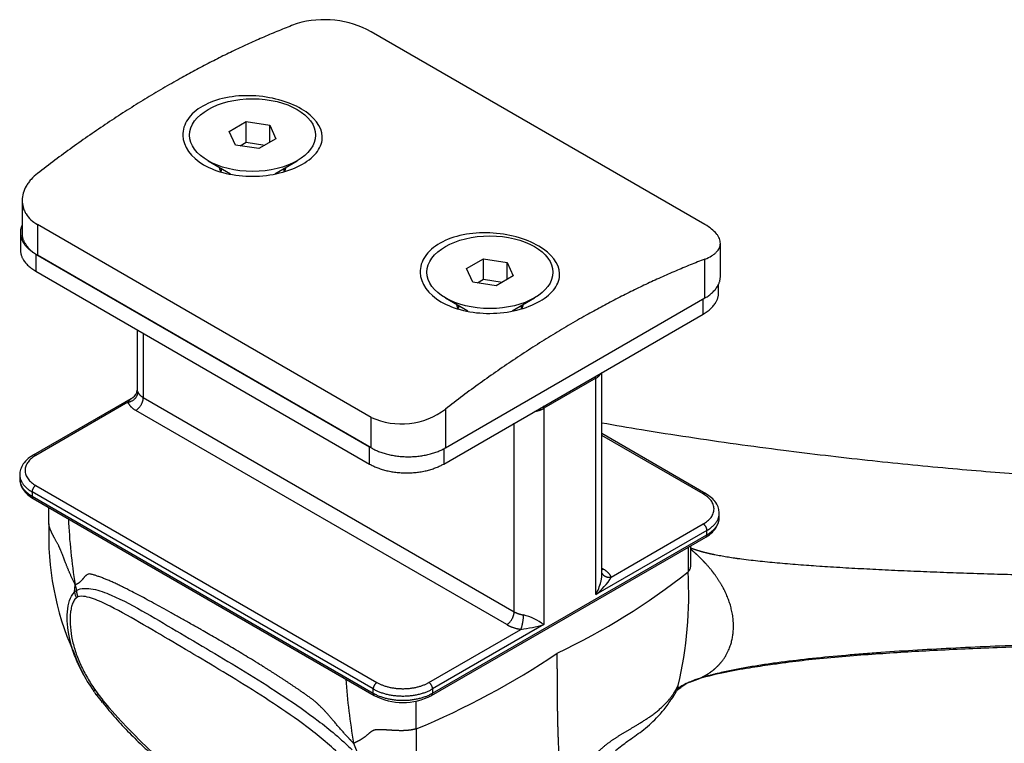
# Model space of a CAD drawing. Units: inches. Extents: x 138 to 2268, y 402 to 1722.
# Drawn here: x 2147 to 2149, y 1542 to 1544 of the extents above; entities that cross this region are included whole.
import ezdxf

# ---------------------------------------------------------------- set-up
doc = ezdxf.new("R2010")
doc.units = ezdxf.units.IN
doc.header["$LTSCALE"] = 0.125
doc.header["$MEASUREMENT"] = 0
doc.layers.add('01 Cut', color=7, linetype='Continuous')

msp = doc.modelspace()

# ---------------------------------------------------------------- linework, layer by layer
at = {"layer": '01 Cut', "linetype": 'Continuous'}
for p, q in [((2148.52678, 1543.18842), (2147.65483, 1543.69184)), ((2147.28359, 1543.43139), (2147.32834, 1543.45722)), ((2147.32834, 1543.45722), (2147.38946, 1543.44776)), ((2147.32834, 1543.40352), (2147.32834, 1543.45722)), ((2147.38946, 1543.44776), (2147.40584, 1543.41247)), ((2147.38946, 1543.40302), (2147.38946, 1543.44776)), ((2147.29997, 1543.39609), (2147.28359, 1543.43139)), ((2147.36109, 1543.38664), (2147.29997, 1543.39609)), ((2147.31219, 1543.3942), (2147.32834, 1543.40352)), ((2147.32834, 1543.40352), (2147.37724, 1543.39596)), ((2147.40584, 1543.41247), (2147.36109, 1543.38664)), ((2147.22855, 1543.35486), (2147.28668, 1543.3213)), ((2147.40294, 1543.3213), (2147.46107, 1543.35486)), ((2147.2626, 1543.3352), (2147.2626, 1543.32722)), ((2147.42701, 1543.32743), (2147.42701, 1543.3352)), ((2146.74275, 1543.25148), (2146.74275, 1543.16468)), ((2146.78289, 1543.18842), (2146.78289, 1543.10875)), ((2147.65483, 1542.685), (2146.78289, 1543.18842)), ((2146.73825, 1543.16729), (2146.73825, 1543.12254)), ((2148.56691, 1543.05281), (2148.56691, 1543.13961)), ((2146.77838, 1543.11135), (2147.65032, 1542.60793)), ((2146.77838, 1543.11135), (2146.77838, 1543.0666)), ((2147.65483, 1542.60533), (2146.78289, 1543.10875)), ((2147.90364, 1543.0734), (2147.94839, 1543.09923)), ((2147.94839, 1543.09923), (2148.00952, 1543.08978)), ((2147.94839, 1543.04554), (2147.94839, 1543.09923)), ((2148.00952, 1543.08978), (2148.02589, 1543.05449)), ((2148.00952, 1543.04503), (2148.00952, 1543.08978)), ((2148.52678, 1542.99688), (2148.52678, 1543.09826)), ((2146.77838, 1543.0666), (2147.65032, 1542.56318)), ((2147.92002, 1543.03811), (2147.90364, 1543.0734)), ((2148.02589, 1543.05449), (2147.98115, 1543.02865)), ((2147.98115, 1543.02865), (2147.92002, 1543.03811)), ((2147.93224, 1543.03622), (2147.94839, 1543.04554)), ((2147.94839, 1543.04554), (2147.99729, 1543.03797)), ((2148.5624, 1543.01067), (2148.5624, 1543.03268)), ((2147.8486, 1542.60533), (2148.52678, 1542.99688)), ((2147.8486, 1542.99687), (2147.90673, 1542.96331)), ((2147.88265, 1542.97721), (2147.88265, 1542.96923)), ((2148.02299, 1542.96331), (2148.08112, 1542.99687)), ((2148.04707, 1542.96944), (2148.04707, 1542.97721)), ((2148.52227, 1542.95473), (2148.52227, 1542.99427)), ((2147.84409, 1542.56318), (2148.52227, 1542.95473)), ((2147.04328, 1542.91366), (2147.04328, 1542.75558)), ((2147.05934, 1542.90439), (2147.05934, 1542.73658)), ((2148.25736, 1542.27454), (2148.25736, 1542.80179)), ((2148.24131, 1542.78692), (2148.10567, 1542.70861)), ((2148.24131, 1542.22198), (2148.24131, 1542.78692)), ((2147.03287, 1542.73712), (2146.77153, 1542.58624)), ((2147.01868, 1542.7243), (2146.77838, 1542.58556)), ((2147.05934, 1542.73658), (2148.02817, 1542.17723)), ((2148.00879, 1542.14367), (2147.03996, 1542.70302)), ((2147.8486, 1542.70671), (2147.8486, 1542.60533)), ((2148.10567, 1542.70861), (2148.10567, 1542.14367)), ((2147.65483, 1542.60533), (2147.65483, 1542.685)), ((2148.02817, 1542.17723), (2148.02817, 1542.66946)), ((2148.52912, 1542.48555), (2148.25736, 1542.64245)), ((2148.52227, 1542.48487), (2148.25736, 1542.63782)), ((2147.65032, 1542.56318), (2147.65032, 1542.60793)), ((2147.84409, 1542.60284), (2147.84409, 1542.56318)), ((2146.73658, 1542.53522), (2146.73658, 1542.52403)), ((2146.76869, 1542.49047), (2146.76869, 1542.47928)), ((2147.66001, 1541.97586), (2146.76869, 1542.49047)), ((2146.77838, 1542.50725), (2147.6697, 1541.99264)), ((2146.76869, 1542.47928), (2147.66001, 1541.96467)), ((2146.77153, 1542.47301), (2147.66285, 1541.9584)), ((2148.56406, 1542.42334), (2148.56406, 1542.43453)), ((2148.53196, 1542.38978), (2148.24131, 1542.22198)), ((2148.28196, 1542.26782), (2148.52227, 1542.40656)), ((2148.53196, 1542.3786), (2148.53196, 1542.38978)), ((2147.81219, 1541.9584), (2148.52912, 1542.37232)), ((2147.81502, 1541.96467), (2148.53196, 1542.3786)), ((2148.25736, 1542.29102), (2148.26069, 1542.2891)), ((2146.87944, 1542.22827), (2146.88101, 1542.24796)), ((2146.8885, 1542.21643), (2146.88459, 1542.21384)), ((2147.80534, 1541.99264), (2148.04564, 1542.13138)), ((2148.10567, 1542.14367), (2147.81502, 1541.97586)), ((2146.9327, 1541.97416), (2146.94034, 1541.96331)), ((2147.66001, 1541.96467), (2147.66001, 1541.97586)), ((2147.81502, 1541.97586), (2147.81502, 1541.96467)), ((2146.94034, 1541.96331), (2146.95356, 1541.94603)), ((2147.60868, 1541.83383), (2147.62323, 1541.79728))]:
    msp.add_line(p, q, dxfattribs=at)
for centre, radius, start, end in [((2147.53151, 1543.46674), 0.25667, 61.28355, 105.92905), ((2147.02105, 1542.75587), 0.02209, 299.4057, 359.2166), ((2147.73364, 1542.85717), 0.18935, 245.40499, 307.38241), ((2092.52306, 1542.08871), 54.29064, 0.336054, 0.380734), ((2148.44674, 1542.49479), 1.58506, 182.69946, 188.9585), ((2147.5575, 1542.376), 0.74538, 177.59855, 203.93642), ((2156.08634, 1542.29401), 7.60365, 179.611153, 180.094245), ((2151.67053, 1542.3626), 3.18205, 180.24583, 181.1423), ((2147.3661, 1543.69775), 1.80348, 295.44525, 308.25288), ((2148.13765, 1542.35484), 0.16851, 307.95991, 328.90998), ((2147.43956, 1542.22352), 1.04475, 346.78845, 3.18108), ((2146.91885, 1542.18864), 0.05589, 127.31462, 134.8396), ((2149.3972, 1542.90962), 2.60173, 194.73307, 195.07212), ((2146.90985, 1542.23098), 0.03053, 185.10918, 214.16296), ((2148.01483, 1542.02203), 0.15181, 53.24485, 75.54077), ((2147.99461, 1542.53358), 0.40542, 277.23117, 285.89893), ((2147.25468, 1542.20116), 0.3988, 197.9594, 215.40833), ((2146.97086, 1543.80692), 2.09494, 292.49012, 303.95488), ((2149.10781, 1542.09761), 1.52215, 183.61654, 189.9792), ((2148.43336, 1541.98344), 0.02334, 335.08107, 3.22723), ((2147.08197, 1542.0654), 0.1798, 212.03673, 216.54383), ((2147.24988, 1542.19411), 0.39103, 217.04087, 220.37211), ((2147.73752, 1542.10316), 0.16288, 242.71467, 297.28533), ((2148.12019, 1542.92844), 1.52518, 220.1005, 249.10838), ((2135.52259, 1541.91451), 12.24971, 359.797923, 0.138627), ((2157.1843, 1541.7922), 9.41241, 179.518468, 181.227019)]:
    msp.add_arc(centre, radius, start, end, dxfattribs=at)
for centre, major_axis in [((2147.34481, 1543.42198), (-0.16442, 0)), ((2147.96486, 1543.064), (0.16442, 0))]:
    msp.add_ellipse(centre, major_axis=major_axis, ratio=0.5773503, dxfattribs=at)
for points, weights, degree in [([(2147.46107, 1543.71355), (2147.12198, 1543.58396), (2146.78289, 1543.322)], [1, 0.986013297183, 1], 2), ([(2147.25745, 1543.33817), (2147.25828, 1543.33264), (2147.26117, 1543.32734)], [1, 0.994030174386, 1], 2), ([(2147.42826, 1543.32701), (2147.43131, 1543.33247), (2147.43217, 1543.33817)], [1, 0.993658538735, 1], 2), ([(2146.74275, 1543.18741), (2146.72273, 1543.14348), (2146.77838, 1543.11135)], [1, 0.867157059607, 1], 2), ([(2146.74275, 1543.16468), (2146.74275, 1543.13192), (2146.78289, 1543.10875)], [1, 0.923879532511, 1], 2), ([(2146.73825, 1543.12254), (2146.73825, 1543.08977), (2146.77838, 1543.0666)], [1, 0.923879532512, 1], 2), ([(2148.52678, 1543.09826), (2148.18769, 1542.96867), (2147.8486, 1542.70671)], [1, 0.986013297183, 1], 2), ([(2148.52678, 1542.99688), (2148.56691, 1543.02005), (2148.56691, 1543.05281)], [1, 0.923879532512, 1], 2), ([(2148.52227, 1542.95473), (2148.5624, 1542.9779), (2148.5624, 1543.01067)], [1, 0.923879532511, 1], 2), ([(2147.8775, 1542.98019), (2147.87833, 1542.97465), (2147.88123, 1542.96935)], [1, 0.994030174394, 1], 2), ([(2148.04831, 1542.96903), (2148.05136, 1542.97448), (2148.05222, 1542.98019)], [1, 0.993658538731, 1], 2), ([(2148.24131, 1542.78692), (2148.25132, 1542.7927), (2148.25523, 1542.80055)], [1, 0.968242939634, 1], 2), ([(2148.24131, 1542.78692), (2148.24131, 1542.78924), (2148.23989, 1542.7917)], [1, 0.923867387932, 1], 2), ([(2147.01868, 1542.7243), (2147.04515, 1542.72839), (2147.04515, 1542.75077)], [1, 0.707106781187, 1], 2), ([(2147.04515, 1542.75077), (2147.04895, 1542.74258), (2147.05934, 1542.73658)], [1, 0.96592582629, 1], 2), ([(2147.01868, 1542.7243), (2147.02438, 1542.71201), (2147.03996, 1542.70302)], [1, 0.965925826288, 1], 2), ([(2147.03996, 1542.70302), (2147.05934, 1542.71421), (2147.05934, 1542.73658)], [1, 0.707106781187, 1], 2), ([(2148.08207, 1542.70058), (2148.09567, 1542.70284), (2148.10567, 1542.70861)], [1, 0.968242939634, 1], 2), ([(2148.10567, 1542.70861), (2148.10567, 1542.71093), (2148.10425, 1542.71339)], [1, 0.923867387906, 1], 2), ([(2147.65483, 1542.60533), (2147.75172, 1542.54939), (2147.8486, 1542.60533)], [1, 0.707106781187, 1], 2), ([(2146.77838, 1542.58556), (2146.71056, 1542.5464), (2146.77838, 1542.50725)], [1, 0.707106781187, 1], 2), ([(2146.77838, 1542.58556), (2146.77436, 1542.58787), (2146.77152, 1542.58623)], [1, 0.923842757656, 1], 2), ([(2147.65032, 1542.56318), (2147.74721, 1542.50725), (2147.84409, 1542.56318)], [1, 0.707106781187, 1], 2), ([(2146.73658, 1542.53509), (2146.73667, 1542.50895), (2146.76869, 1542.49047)], [1, 0.924262542719, 1], 2), ([(2146.73658, 1542.52403), (2146.73658, 1542.49782), (2146.76869, 1542.47928)], [1, 0.923879532512, 1], 2), ([(2146.77838, 1542.50725), (2146.76869, 1542.50165), (2146.76869, 1542.49047)], [1, 0.707106781185, 1], 2), ([(2146.76869, 1542.47928), (2146.76869, 1542.47465), (2146.77153, 1542.47301)], [1, 0.923879532523, 1], 2), ([(2148.52912, 1542.48555), (2148.52628, 1542.48719), (2148.52227, 1542.48487)], [1, 0.923843720792, 1], 2), ([(2148.52227, 1542.40656), (2148.59009, 1542.44572), (2148.52227, 1542.48487)], [1, 0.707106781187, 1], 2), ([(2148.53196, 1542.38978), (2148.56415, 1542.40837), (2148.56406, 1542.43466)], [1, 0.923495594598, 1], 2), ([(2148.53196, 1542.3786), (2148.56406, 1542.39713), (2148.56406, 1542.42334)], [1, 0.923879532512, 1], 2), ([(2148.53196, 1542.38978), (2148.53196, 1542.40097), (2148.52227, 1542.40656)], [1, 0.707106781187, 1], 2), ([(2148.52912, 1542.37232), (2148.53196, 1542.37396), (2148.53196, 1542.3786)], [1, 0.923879532513, 1], 2), ([(2148.25736, 1542.28751), (2148.25901, 1542.28813), (2148.26069, 1542.2891)], [1, 0.996285960794, 1], 2), ([(2148.28196, 1542.26782), (2148.27626, 1542.28011), (2148.26069, 1542.2891)], [1, 0.965925826291, 1], 2), ([(2148.25723, 1542.2784), (2148.26372, 1542.265), (2148.28196, 1542.26782)], [1, 0.823410686758, 1], 2), ([(2146.88497, 1542.23308), (2146.88445, 1542.22445), (2146.8885, 1542.21643)], [1, 0.949960071489, 1], 2), ([(2148.00879, 1542.14367), (2148.02817, 1542.15485), (2148.02817, 1542.17723)], [1, 0.707106781186, 1], 2), ([(2148.02817, 1542.17723), (2148.03855, 1542.17123), (2148.05274, 1542.16904)], [1, 0.965925826297, 1], 2), ([(2148.04564, 1542.13138), (2148.05274, 1542.14666), (2148.05274, 1542.16904)], [1, 0.707106781186, 1], 2), ([(2148.00879, 1542.14367), (2148.02437, 1542.13467), (2148.04564, 1542.13138)], [1, 0.965925826288, 1], 2), ([(2148.48587, 1541.99332), (2148.49266, 1541.9959), (2148.49996, 1541.99865), (2148.50769, 1542.00149)], [1.00093908062, 1.00052810578, 0.999869352449, 0.999869352449], 3), ([(2147.6697, 1541.99264), (2147.66001, 1541.98705), (2147.66001, 1541.97586)], [1, 0.707106781187, 1], 2), ([(2147.66001, 1541.97586), (2147.73752, 1541.93111), (2147.81502, 1541.97586)], [1, 0.707106781186, 1], 2), ([(2147.6697, 1541.99264), (2147.73752, 1541.95349), (2147.80534, 1541.99264)], [1, 0.707106781187, 1], 2), ([(2147.81502, 1541.97586), (2147.81502, 1541.98705), (2147.80534, 1541.99264)], [1, 0.707106781188, 1], 2), ([(2147.66001, 1541.96467), (2147.73752, 1541.91993), (2147.81502, 1541.96467)], [1, 0.707106781187, 1], 2), ([(2147.66001, 1541.96467), (2147.66001, 1541.96004), (2147.66285, 1541.9584)], [1, 0.923914026017, 1], 2), ([(2147.81219, 1541.9584), (2147.81502, 1541.96004), (2147.81502, 1541.96467)], [1, 0.923915645171, 1], 2)]:
    msp.add_rational_spline(points, weights, degree=degree, dxfattribs=at)
for points, knots in [([(2147.34493, 1543.31451), (2147.29683, 1543.31413), (2147.25032, 1543.32522), (2147.18368, 1543.36429), (2147.16344, 1543.3926), (2147.16227, 1543.4355), (2147.1666, 1543.44993), (2147.18439, 1543.47633), (2147.19771, 1543.48822), (2147.24911, 1543.51748), (2147.29716, 1543.52677), (2147.39212, 1543.52276), (2147.43899, 1543.50971), (2147.50591, 1543.47063), (2147.52613, 1543.44479), (2147.52736, 1543.40499), (2147.52305, 1543.39191), (2147.50521, 1543.36713), (2147.49175, 1543.35569), (2147.44096, 1543.32671), (2147.39302, 1543.31488), (2147.34493, 1543.31451)], [0, 0, 0, 0, 0.125, 0.125, 0.25, 0.25, 0.3125, 0.3125, 0.375, 0.375, 0.5, 0.5, 0.625, 0.625, 0.75, 0.75, 0.8125, 0.8125, 0.875, 0.875, 1, 1, 1, 1]), ([(2146.78289, 1543.322), (2146.77652, 1543.31709), (2146.77089, 1543.31186), (2146.76348, 1543.30358), (2146.76119, 1543.30074), (2146.75697, 1543.29492), (2146.75503, 1543.29193), (2146.74987, 1543.28289), (2146.74727, 1543.27675), (2146.74373, 1543.2643), (2146.74279, 1543.25792), (2146.74272, 1543.24549), (2146.74354, 1543.2394), (2146.74611, 1543.23045), (2146.7472, 1543.22748), (2146.74978, 1543.22175), (2146.75128, 1543.21896), (2146.75638, 1543.21086), (2146.76059, 1543.20579), (2146.77068, 1543.19637), (2146.77643, 1543.19215), (2146.78289, 1543.18842)], [0, 0, 0, 0, 0.125, 0.125, 0.1875, 0.1875, 0.25, 0.25, 0.375, 0.375, 0.5, 0.5, 0.625, 0.625, 0.6875, 0.6875, 0.75, 0.75, 0.875, 0.875, 1, 1, 1, 1]), ([(2148.52678, 1543.09826), (2148.53314, 1543.10069), (2148.53878, 1543.10341), (2148.54618, 1543.10788), (2148.54847, 1543.10944), (2148.5527, 1543.1127), (2148.55464, 1543.11441), (2148.55979, 1543.11965), (2148.56239, 1543.12331), (2148.56594, 1543.131), (2148.56687, 1543.13507), (2148.56695, 1543.14326), (2148.56612, 1543.14742), (2148.56355, 1543.15377), (2148.56247, 1543.15592), (2148.55988, 1543.16016), (2148.55839, 1543.16227), (2148.55329, 1543.16854), (2148.54908, 1543.17267), (2148.53899, 1543.1808), (2148.53324, 1543.18469), (2148.52678, 1543.18842)], [0, 0, 0, 0, 0.125, 0.125, 0.1875, 0.1875, 0.25, 0.25, 0.375, 0.375, 0.5, 0.5, 0.625, 0.625, 0.6875, 0.6875, 0.75, 0.75, 0.875, 0.875, 1, 1, 1, 1]), ([(2147.96498, 1542.95652), (2147.91688, 1542.95615), (2147.87037, 1542.96723), (2147.80373, 1543.0063), (2147.78349, 1543.03462), (2147.78232, 1543.07751), (2147.78665, 1543.09195), (2147.80444, 1543.11834), (2147.81776, 1543.13023), (2147.86916, 1543.15949), (2147.91721, 1543.16879), (2148.01217, 1543.16477), (2148.05905, 1543.15172), (2148.12596, 1543.11265), (2148.14618, 1543.0868), (2148.14741, 1543.047), (2148.1431, 1543.03392), (2148.12526, 1543.00914), (2148.1118, 1542.9977), (2148.06101, 1542.96872), (2148.01308, 1542.95689), (2147.96498, 1542.95652)], [0, 0, 0, 0, 0.125, 0.125, 0.25, 0.25, 0.3125, 0.3125, 0.375, 0.375, 0.5, 0.5, 0.625, 0.625, 0.75, 0.75, 0.8125, 0.8125, 0.875, 0.875, 1, 1, 1, 1]), ([(2147.04328, 1542.75598), (2147.04328, 1542.75565), (2147.04336, 1542.75521), (2147.04384, 1542.7537), (2147.04436, 1542.75248), (2147.04515, 1542.75077)], [0.79146505, 0.79146505, 0.79146505, 0.79146505, 0.875, 0.875, 1, 1, 1, 1]), ([(2147.01868, 1542.7243), (2147.0195, 1542.72606), (2147.02059, 1542.72753), (2147.02305, 1542.73024), (2147.02444, 1542.73147), (2147.02799, 1542.7342), (2147.03022, 1542.73563), (2147.03257, 1542.73695)], [0, 0, 0, 0, 0.125, 0.125, 0.25, 0.25, 0.42312442, 0.42312442, 0.42312442, 0.42312442]), ([(2151.88352, 1542.63484), (2151.8776, 1542.63387), (2151.8405, 1542.62785), (2151.72925, 1542.61098), (2151.55104, 1542.5881), (2151.34187, 1542.56601), (2151.14894, 1542.54902), (2150.97536, 1542.53616), (2150.81509, 1542.52623), (2150.66318, 1542.51853), (2150.52081, 1542.51297), (2150.38744, 1542.50932), (2150.26536, 1542.50731), (2150.14989, 1542.50662), (2150.03784, 1542.50712), (2149.92898, 1542.50871), (2149.82322, 1542.51133), (2149.69463, 1542.51577), (2149.54011, 1542.52314), (2149.3541, 1542.53517), (2149.15712, 1542.55136), (2148.94802, 1542.57224), (2148.76362, 1542.59398), (2148.60792, 1542.61469), (2148.48425, 1542.63257), (2148.3673, 1542.65095), (2148.29175, 1542.66386), (2148.25734, 1542.67)], [0.08758685, 0.08758685, 0.08758685, 0.08758685, 0.09157892, 0.11257966, 0.16240162, 0.21108892, 0.25248604, 0.29121885, 0.3268435, 0.35924798, 0.39232042, 0.42153695, 0.44790918, 0.47344896, 0.49825713, 0.52236398, 0.5457937, 0.56856482, 0.60788404, 0.64864237, 0.69254672, 0.73943639, 0.78862661, 0.81630719, 0.84416474, 0.87194967, 0.89524959, 0.89524959, 0.89524959, 0.89524959]), ([(2146.77153, 1542.58624), (2146.76804, 1542.5841), (2146.75956, 1542.57876), (2146.74769, 1542.56749), (2146.73957, 1542.5532), (2146.73606, 1542.5417), (2146.73684, 1542.53612), (2146.73698, 1542.5351)], [0, 0, 0, 0, 0.1549536, 0.448453, 0.7058406, 0.9541501, 1, 1, 1, 1]), ([(2146.73696, 1542.52411), (2146.73716, 1542.5192), (2146.7377, 1542.51012), (2146.74483, 1542.49589), (2146.75627, 1542.48296), (2146.76589, 1542.4766), (2146.77153, 1542.47301)], [0, 0, 0, 0, 0.2205147, 0.479191, 0.7444477, 1, 1, 1, 1]), ([(2148.56366, 1542.43464), (2148.56347, 1542.43948), (2148.56292, 1542.4485), (2148.55581, 1542.46267), (2148.54438, 1542.4756), (2148.53476, 1542.48196), (2148.52912, 1542.48555)], [0, 0, 0, 0, 0.2180179, 0.4775228, 0.7436291, 1, 1, 1, 1]), ([(2148.52912, 1542.37232), (2148.53261, 1542.37446), (2148.54109, 1542.3798), (2148.55296, 1542.39107), (2148.56107, 1542.40536), (2148.56458, 1542.4168), (2148.56382, 1542.42232), (2148.56368, 1542.42326)], [0, 0, 0, 0, 0.1554492, 0.4498875, 0.7080984, 0.9572022, 1, 1, 1, 1]), ([(2148.48911, 1542.29913), (2148.48914, 1542.29778), (2148.48895, 1542.29502), (2148.48823, 1542.29219), (2148.4872, 1542.28925), (2148.48653, 1542.28775), (2148.48528, 1542.28545), (2148.48483, 1542.28467), (2148.48383, 1542.2831), (2148.48329, 1542.28231), (2148.4827, 1542.2815)], [0.75196772, 0.75196772, 0.75196772, 0.75196772, 0.8125, 0.875, 0.875, 0.9375, 0.9375, 0.96875, 0.96875, 1, 1, 1, 1]), ([(2148.24131, 1542.22198), (2148.24423, 1542.22724), (2148.24682, 1542.23268), (2148.25128, 1542.24377), (2148.25318, 1542.2495), (2148.25532, 1542.25803), (2148.25591, 1542.26087), (2148.25683, 1542.26651), (2148.25715, 1542.26935), (2148.25733, 1542.27297), (2148.25736, 1542.27385), (2148.25736, 1542.27473)], [0, 0, 0, 0, 0.25, 0.25, 0.5, 0.5, 0.625, 0.625, 0.75, 0.75, 0.79146505, 0.79146505, 0.79146505, 0.79146505]), ([(2146.88497, 1542.23308), (2146.89083, 1542.23649), (2146.89804, 1542.23794), (2146.91284, 1542.23865), (2146.92057, 1542.23802), (2146.94405, 1542.23357), (2146.95978, 1542.22755), (2147.00612, 1542.20754), (2147.03639, 1542.1908), (2147.0967, 1542.15655), (2147.12667, 1542.13875), (2147.18651, 1542.10333), (2147.21651, 1542.08576), (2147.30657, 1542.03229), (2147.36669, 1541.99572), (2147.45651, 1541.93608), (2147.48627, 1541.91533), (2147.53104, 1541.88156), (2147.54592, 1541.86974), (2147.56813, 1541.85069), (2147.57542, 1541.84411), (2147.59017, 1541.8307), (2147.59737, 1541.8236), (2147.60506, 1541.81656)], [0, 0, 0, 0, 0.03125, 0.03125, 0.0625, 0.0625, 0.125, 0.125, 0.25, 0.25, 0.375, 0.375, 0.5, 0.5, 0.75, 0.75, 0.875, 0.875, 0.9375, 0.9375, 0.96875, 0.96875, 1, 1, 1, 1]), ([(2146.87472, 1542.0782), (2146.87122, 1542.08904), (2146.86833, 1542.09984), (2146.86125, 1542.134), (2146.85946, 1542.15689), (2146.86197, 1542.18777), (2146.86364, 1542.19752), (2146.86927, 1542.21516), (2146.87364, 1542.22229), (2146.87944, 1542.22827)], [0.38740409, 0.38740409, 0.38740409, 0.38740409, 0.5, 0.5, 0.75, 0.75, 0.875, 0.875, 1, 1, 1, 1]), ([(2146.88459, 1542.21384), (2146.88185, 1542.21146), (2146.87945, 1542.20868), (2146.87554, 1542.20204), (2146.87404, 1542.19815), (2146.8716, 1542.18986), (2146.87067, 1542.18551), (2146.86918, 1542.17652), (2146.86865, 1542.17186), (2146.86768, 1542.15745), (2146.86784, 1542.14719), (2146.86962, 1542.12625), (2146.87123, 1542.11549), (2146.87597, 1542.09335), (2146.87908, 1542.08218), (2146.88664, 1542.05993), (2146.89107, 1542.0488), (2146.90127, 1542.02654), (2146.90693, 1542.01569), (2146.91617, 1541.99987), (2146.91936, 1541.99466), (2146.9259, 1541.98434), (2146.92925, 1541.97922), (2146.9327, 1541.97416)], [0, 0, 0, 0, 0.0625, 0.0625, 0.125, 0.125, 0.1875, 0.1875, 0.25, 0.25, 0.375, 0.375, 0.5, 0.5, 0.625, 0.625, 0.75, 0.75, 0.875, 0.875, 0.9375, 0.9375, 1, 1, 1, 1]), ([(2147.58173, 1541.79332), (2147.56842, 1541.80867), (2147.55434, 1541.82133), (2147.52601, 1541.84608), (2147.51161, 1541.85773), (2147.46818, 1541.89105), (2147.43913, 1541.91126), (2147.35186, 1541.96957), (2147.29354, 1542.00524), (2147.17681, 1542.07492), (2147.11841, 1542.10943), (2147.03084, 1542.16029), (2147.00161, 1542.17702), (2146.95793, 1542.19904), (2146.94334, 1542.20587), (2146.92185, 1542.21361), (2146.91476, 1542.21577), (2146.90094, 1542.21803), (2146.89424, 1542.21858), (2146.8885, 1542.21643)], [0, 0, 0, 0, 0.0625, 0.0625, 0.125, 0.125, 0.25, 0.25, 0.5, 0.5, 0.75, 0.75, 0.875, 0.875, 0.9375, 0.9375, 0.96875, 0.96875, 1, 1, 1, 1]), ([(2151.54184, 1541.9982), (2151.54038, 1541.99861), (2151.53893, 1541.99901), (2151.53747, 1541.9994), (2151.53605, 1541.99979), (2151.53462, 1542.00017), (2151.5332, 1542.00055), (2151.53177, 1542.00093), (2151.53034, 1542.00131), (2151.52891, 1542.00168), (2151.52604, 1542.00244), (2151.52316, 1542.00318), (2151.52026, 1542.00391), (2151.51446, 1542.00538), (2151.50861, 1542.00681), (2151.5027, 1542.00822), (2151.49089, 1542.01102), (2151.47884, 1542.01369), (2151.46656, 1542.01627), (2151.45428, 1542.01884), (2151.44177, 1542.02131), (2151.42902, 1542.0237), (2151.41627, 1542.02609), (2151.4033, 1542.0284), (2151.3901, 1542.03062), (2151.3637, 1542.03506), (2151.33642, 1542.03917), (2151.30831, 1542.04301), (2151.2802, 1542.04684), (2151.25127, 1542.0504), (2151.22157, 1542.05374), (2151.19187, 1542.05708), (2151.1614, 1542.06019), (2151.13025, 1542.0631), (2151.06793, 1542.06891), (2151.00284, 1542.07391), (2150.93557, 1542.0782), (2150.8683, 1542.08249), (2150.79884, 1542.08608), (2150.7278, 1542.08909), (2150.71004, 1542.08985), (2150.69218, 1542.09056), (2150.67422, 1542.09125), (2150.65627, 1542.09193), (2150.63823, 1542.09258), (2150.62011, 1542.0932), (2150.58386, 1542.09443), (2150.54728, 1542.09553), (2150.51044, 1542.0965), (2150.36307, 1542.10038), (2150.21147, 1542.10217), (2150.05978, 1542.10218), (2149.90809, 1542.10218), (2149.75631, 1542.10038), (2149.60859, 1542.09707), (2149.57166, 1542.09624), (2149.53498, 1542.09531), (2149.49862, 1542.0943), (2149.46226, 1542.09328), (2149.42621, 1542.09218), (2149.39056, 1542.09098), (2149.31926, 1542.08858), (2149.24952, 1542.08577), (2149.18197, 1542.08243), (2149.11443, 1542.0791), (2149.04906, 1542.07525), (2148.9865, 1542.07075), (2148.97086, 1542.06963), (2148.95539, 1542.06847), (2148.94011, 1542.06726), (2148.92483, 1542.06605), (2148.90974, 1542.06481), (2148.89484, 1542.06351), (2148.86503, 1542.06093), (2148.836, 1542.05815), (2148.8078, 1542.05515), (2148.7796, 1542.05215), (2148.75223, 1542.04892), (2148.72576, 1542.04541), (2148.71252, 1542.04366), (2148.69951, 1542.04185), (2148.68672, 1542.03995), (2148.67394, 1542.03806), (2148.66139, 1542.03609), (2148.64905, 1542.03402), (2148.63672, 1542.03195), (2148.62461, 1542.02979), (2148.61272, 1542.02751), (2148.60677, 1542.02637), (2148.60088, 1542.0252), (2148.59504, 1542.02401), (2148.58921, 1542.02281), (2148.58343, 1542.02158), (2148.57768, 1542.02031), (2148.57194, 1542.01905), (2148.56624, 1542.01774), (2148.56056, 1542.01637), (2148.55914, 1542.01603), (2148.55772, 1542.01569), (2148.55631, 1542.01534), (2148.5556, 1542.01517), (2148.55489, 1542.015), (2148.55418, 1542.01482), (2148.55347, 1542.01464), (2148.55276, 1542.01447), (2148.55205, 1542.01429), (2148.54919, 1542.01357), (2148.54631, 1542.01283), (2148.5434, 1542.01206), (2148.54049, 1542.01129), (2148.53754, 1542.0105), (2148.53456, 1542.00968), (2148.53307, 1542.00927), (2148.53158, 1542.00885), (2148.53007, 1542.00843), (2148.52857, 1542.00801), (2148.52706, 1542.00758), (2148.52555, 1542.00714), (2148.5195, 1542.00539), (2148.51343, 1542.00352), (2148.50769, 1542.00149)], [0, 0, 0, 0, 0.0020592, 0.0020592, 0.0020592, 0.0040712, 0.0040712, 0.0040712, 0.0060831, 0.0060831, 0.0060831, 0.0101071, 0.0101071, 0.0101071, 0.018155, 0.018155, 0.018155, 0.0342508, 0.0342508, 0.0342508, 0.0503466, 0.0503466, 0.0503466, 0.0664425, 0.0664425, 0.0664425, 0.0986341, 0.0986341, 0.0986341, 0.1308257, 0.1308257, 0.1308257, 0.1630174, 0.1630174, 0.1630174, 0.2274007, 0.2274007, 0.2274007, 0.2917839, 0.2917839, 0.2917839, 0.3078798, 0.3078798, 0.3078798, 0.3239756, 0.3239756, 0.3239756, 0.3561672, 0.3561672, 0.3561672, 0.4849338, 0.4849338, 0.4849338, 0.6137003, 0.6137003, 0.6137003, 0.645892, 0.645892, 0.645892, 0.6780836, 0.6780836, 0.6780836, 0.7424669, 0.7424669, 0.7424669, 0.8068502, 0.8068502, 0.8068502, 0.822946, 0.822946, 0.822946, 0.8390418, 0.8390418, 0.8390418, 0.8712334, 0.8712334, 0.8712334, 0.9034251, 0.9034251, 0.9034251, 0.9195209, 0.9195209, 0.9195209, 0.9356167, 0.9356167, 0.9356167, 0.9517125, 0.9517125, 0.9517125, 0.9597605, 0.9597605, 0.9597605, 0.9678084, 0.9678084, 0.9678084, 0.9758563, 0.9758563, 0.9758563, 0.9778682, 0.9778682, 0.9778682, 0.9788742, 0.9788742, 0.9788742, 0.9798802, 0.9798802, 0.9798802, 0.9839042, 0.9839042, 0.9839042, 0.9879281, 0.9879281, 0.9879281, 0.9899401, 0.9899401, 0.9899401, 0.9919521, 0.9919521, 0.9919521, 1, 1, 1, 1]), ([(2146.90436, 1542.01094), (2146.89923, 1542.02008), (2146.89446, 1542.02934), (2146.88419, 1542.0517), (2146.87899, 1542.06498), (2146.87472, 1542.0782)], [0.15173333, 0.15173333, 0.15173333, 0.15173333, 0.25, 0.25, 0.38740409, 0.38740409, 0.38740409, 0.38740409]), ([(2148.49915, 1542.00041), (2148.52701, 1542.00766), (2148.57105, 1542.01902), (2148.63892, 1542.03094), (2148.69316, 1542.03904), (2148.73627, 1542.04486), (2148.77227, 1542.04943), (2148.82122, 1542.05504), (2148.88483, 1542.06114), (2148.98712, 1542.06872), (2149.11814, 1542.07681), (2149.2849, 1542.08453), (2149.45777, 1542.09044), (2149.62915, 1542.0948), (2149.79889, 1542.09775), (2149.9651, 1542.09927), (2150.13422, 1542.09937), (2150.30096, 1542.09802), (2150.4696, 1542.09501), (2150.633, 1542.09035), (2150.76906, 1542.08494), (2150.87936, 1542.07937), (2150.9658, 1542.0742), (2151.05146, 1542.06824), (2151.14384, 1542.06053), (2151.24913, 1542.0497), (2151.36613, 1542.03382), (2151.47447, 1542.01612), (2151.53376, 1541.99862), (2151.55868, 1541.99124)], [0, 0, 0, 0, 0.0255931, 0.048013, 0.066257, 0.0795575, 0.0908245, 0.1020163, 0.1278093, 0.1531216, 0.2020494, 0.2558225, 0.3159206, 0.3707315, 0.4230009, 0.4814762, 0.5328257, 0.5879162, 0.6440794, 0.6973082, 0.7473226, 0.7768582, 0.8050166, 0.8317698, 0.8605841, 0.8954446, 0.9348244, 0.9767047, 1, 1, 1, 1]), ([(2148.50769, 1542.00149), (2148.50368, 1542.00018), (2148.50021, 1541.99891), (2148.49404, 1541.99659), (2148.49135, 1541.99554), (2148.48437, 1541.99271), (2148.4807, 1541.99109), (2148.47115, 1541.98657), (2148.45814, 1541.979), (2148.45528, 1541.97488), (2148.45472, 1541.97396)], [0, 0, 0, 0, 0.0625, 0.0625, 0.125, 0.125, 0.25, 0.25, 0.5, 1, 1, 1, 1]), ([(2146.9327, 1541.97416), (2146.93102, 1541.97261), (2146.92993, 1541.97141), (2146.92938, 1541.97034), (2146.92934, 1541.97011), (2146.92942, 1541.96995)], [0, 0, 0, 0, 0.5, 0.5, 0.70893617, 0.70893617, 0.70893617, 0.70893617]), ([(2148.43906, 1541.94886), (2148.44132, 1541.95203), (2148.44353, 1541.95529), (2148.44725, 1541.9611), (2148.4488, 1541.9636), (2148.45181, 1541.9687), (2148.45328, 1541.9713), (2148.45472, 1541.97396)], [0.89492239, 0.89492239, 0.89492239, 0.89492239, 0.9375, 0.9375, 0.96875, 0.96875, 1, 1, 1, 1]), ([(2148.45219, 1541.97015), (2148.45404, 1541.97216), (2148.45896, 1541.97666), (2148.46955, 1541.98387), (2148.47601, 1541.98812), (2148.47984, 1541.99057)], [0.39849657, 0.39849657, 0.39849657, 0.39849657, 0.55842269, 0.75721285, 0.96810575, 0.96810575, 0.96810575, 0.96810575]), ([(2146.94034, 1541.96331), (2146.93965, 1541.96256), (2146.93908, 1541.96186), (2146.93863, 1541.96125), (2146.93776, 1541.96006), (2146.93735, 1541.95916), (2146.93746, 1541.95862), (2146.93747, 1541.95854), (2146.9375, 1541.95846), (2146.93755, 1541.9584)], [0, 0, 0, 0, 0.21064185, 0.21064185, 0.21064185, 0.62225647, 0.62225647, 0.62225647, 0.68873227, 0.68873227, 0.68873227, 0.68873227]), ([(2148.29285, 1541.81512), (2148.30452, 1541.82408), (2148.32585, 1541.84072), (2148.36388, 1541.86635), (2148.39506, 1541.89351), (2148.42161, 1541.92373), (2148.43328, 1541.94041), (2148.44061, 1541.95106)], [0, 0, 0, 0, 0.1961979, 0.426046, 0.6841133, 0.8302499, 1, 1, 1, 1]), ([(2146.95128, 1541.94057), (2146.95123, 1541.94072), (2146.95121, 1541.94089), (2146.9512, 1541.94217), (2146.95201, 1541.94389), (2146.95356, 1541.94603)], [0.4179051, 0.4179051, 0.4179051, 0.4179051, 0.5, 0.5, 1, 1, 1, 1]), ([(2146.95245, 1541.94146), (2146.95574, 1541.9371), (2146.96848, 1541.92025), (2146.99574, 1541.88864), (2147.03172, 1541.85156), (2147.07403, 1541.81144), (2147.12246, 1541.76884), (2147.17957, 1541.72267), (2147.24291, 1541.67527), (2147.30882, 1541.62859), (2147.37329, 1541.58591), (2147.43161, 1541.55095), (2147.48225, 1541.52453), (2147.52288, 1541.50549), (2147.55473, 1541.49376), (2147.57769, 1541.48783), (2147.58969, 1541.4875), (2147.59422, 1541.4874)], [0, 0, 0, 0, 0.0163602, 0.0741246, 0.135837, 0.1948504, 0.2776499, 0.3654674, 0.4618123, 0.5712999, 0.6700221, 0.7579284, 0.8378383, 0.9006752, 0.9436375, 0.9818317, 1, 1, 1, 1])]:
    msp.add_open_spline(points, degree=3, knots=knots, dxfattribs=at)
for points, weights, knots in [([(2146.88101, 1542.24796), (2146.87548, 1542.25966), (2146.87062, 1542.27045), (2146.86181, 1542.29089), (2146.85786, 1542.30055), (2146.84734, 1542.32796), (2146.84165, 1542.34349), (2146.83221, 1542.36071), (2146.82427, 1542.37517), (2146.81654, 1542.39082), (2146.81283, 1542.40219), (2146.81262, 1542.40814), (2146.81299, 1542.41072)], [0.999470833731, 0.999367148223, 1.00021231924, 1.00106665142, 1.00107581257, 0.999849281207, 1, 1, 1, 1, 1, 1, 1], [0, 0, 0, 0, 0.0625, 0.0625, 0.125, 0.125, 0.25, 0.25, 0.375, 0.5, 0.625, 0.73322999, 0.73322999, 0.73322999, 0.73322999]), ([(2151.62887, 1542.31825), (2151.61702, 1542.31338), (2151.60519, 1542.31029), (2151.5812, 1542.30475), (2151.56902, 1542.30229), (2151.53183, 1542.29587), (2151.50389, 1542.29228), (2151.43914, 1542.2857), (2151.36946, 1542.28031), (2151.13467, 1542.26925), (2150.70042, 1542.26404), (2150.07863, 1542.26153), (2149.44914, 1542.26837), (2148.9474, 1542.28595), (2148.69605, 1542.30504), (2148.60007, 1542.31736), (2148.57077, 1542.3223), (2148.54284, 1542.32782), (2148.53045, 1542.33066), (2148.51316, 1542.3354), (2148.50733, 1542.33716), (2148.49721, 1542.34047), (2148.49294, 1542.34195), (2148.48843, 1542.34382)], [1.00005152234, 0.999885472813, 1.0006775903, 1.00145054114, 1.00143137449, 1.00015694832, 1, 1, 1, 1, 1, 1, 1, 1, 1, 1, 1, 1, 1.00015421949, 1.00141871877, 1.00143825503, 1.00078311923, 1.00030600803, 1.00010305492], [0, 0, 0, 0, 0.02083333, 0.02083333, 0.04166667, 0.04166667, 0.08333333, 0.08333333, 0.125, 0.16666667, 0.33333333, 0.5, 0.66666667, 0.83333333, 0.91666667, 0.9375, 0.95833333, 0.95833333, 0.97916667, 0.97916667, 0.98958333, 0.98958333, 0.99701145, 0.99701145, 0.99701145, 0.99701145]), ([(2148.50769, 1542.00149), (2148.5137, 1542.0038), (2148.51892, 1542.00635), (2148.52838, 1542.01138), (2148.53262, 1542.01386), (2148.54391, 1542.02123), (2148.55025, 1542.02634), (2148.56167, 1542.03698), (2148.57173, 1542.04803), (2148.59487, 1542.0834), (2148.60767, 1542.14418), (2148.59048, 1542.21255), (2148.56179, 1542.26168), (2148.54919, 1542.27886), (2148.53469, 1542.29662), (2148.52715, 1542.30503), (2148.5139, 1542.3184), (2148.50888, 1542.32325), (2148.49906, 1542.33241), (2148.49452, 1542.33655), (2148.48893, 1542.34127)], [0.999869352449, 0.999869352449, 1.00066364525, 1.00144032728, 1.00142271649, 1.00015202877, 1, 1, 1, 1, 1, 1, 1, 1, 1, 1.00015421949, 1.00141871877, 1.00143825503, 1.00077038141, 1.00026099176, 1.00007645915], [0, 0, 0, 0, 0.03125, 0.03125, 0.0625, 0.0625, 0.125, 0.125, 0.1875, 0.25, 0.5, 0.75, 0.8125, 0.875, 0.875, 0.9375, 0.9375, 0.96875, 0.96875, 0.99207522, 0.99207522, 0.99207522, 0.99207522]), ([(2147.60868, 1541.83383), (2147.60032, 1541.84227), (2147.59128, 1541.85215), (2147.57325, 1541.87238), (2147.56425, 1541.88274), (2147.53727, 1541.91466), (2147.51855, 1541.93567), (2147.48033, 1541.96347), (2147.441, 1541.99064), (2147.31927, 1542.06879), (2147.13326, 1542.17481), (2147.01092, 1542.24126), (2146.94898, 1542.26758), (2146.93076, 1542.27348), (2146.91366, 1542.27771), (2146.90733, 1542.27062), (2146.89829, 1542.25924), (2146.89511, 1542.25598), (2146.88842, 1542.25053), (2146.88489, 1542.24834), (2146.88101, 1542.24796)], [0.999470833731, 0.999570467993, 1.00037923938, 1.0012058055, 1.00122360024, 1.0000905195, 1, 1, 1, 1, 1, 1, 1, 1, 1, 1.0000905195, 1.00122360024, 1.0012058055, 1.00037923938, 0.999570467993, 0.999470833731], [0, 0, 0, 0, 0.03125, 0.03125, 0.0625, 0.0625, 0.125, 0.125, 0.1875, 0.25, 0.5, 0.75, 0.8125, 0.875, 0.875, 0.9375, 0.9375, 0.96875, 0.96875, 1, 1, 1, 1]), ([(2148.18006, 1541.64894), (2148.17522, 1541.658), (2148.17209, 1541.66618), (2148.16676, 1541.68104), (2148.16456, 1541.68773), (2148.15933, 1541.70563), (2148.15712, 1541.71608), (2148.15335, 1541.73639), (2148.15037, 1541.75596), (2148.14458, 1541.81227), (2148.14185, 1541.89646), (2148.14097, 1541.98752), (2148.14097, 1542.04416), (2148.14097, 1542.06921)], [0.999021429587, 0.999291830849, 1.00025458688, 1.00123500503, 1.00125266715, 0.999888012632, 0.999565972222, 0.998697916667, 0.997395833333, 0.989583333333, 0.958333333333, 1, 1, 1], [0, 0, 0, 0, 0.03125, 0.03125, 0.0625, 0.0625, 0.125, 0.125, 0.1875, 0.25, 0.5, 0.75, 1, 1, 1, 1]), ([(2148.23686, 1541.79957), (2148.24256, 1541.80649), (2148.2546, 1541.81909), (2148.27433, 1541.83525), (2148.29542, 1541.8496), (2148.31759, 1541.86305), (2148.34056, 1541.87654), (2148.37113, 1541.89501), (2148.40724, 1541.9198), (2148.43228, 1541.94609), (2148.44467, 1541.96346), (2148.44817, 1541.96903), (2148.45133, 1541.97439), (2148.45274, 1541.97696), (2148.4545, 1541.98034), (2148.45502, 1541.98136), (2148.45593, 1541.9832), (2148.45632, 1541.98401), (2148.45666, 1541.98475)], [1, 1, 1, 1, 1, 1, 1, 1, 1, 1, 1, 1, 1, 1.00012429083, 1.0011090811, 1.00111225613, 1.00046842941, 0.999821427655, 0.999821427655], [0, 0, 0, 0, 0.0833333, 0.1666667, 0.25, 0.3333333, 0.4166667, 0.5, 0.6666667, 0.8333333, 0.875, 0.9166667, 0.9166667, 0.9583333, 0.9583333, 0.9791667, 0.9791667, 1, 1, 1, 1]), ([(2147.77222, 1541.87131), (2147.77079, 1541.87095), (2147.76938, 1541.87062), (2147.76659, 1541.87), (2147.7652, 1541.86971), (2147.7611, 1541.86892), (2147.75842, 1541.86849), (2147.75313, 1541.86778), (2147.7479, 1541.86722), (2147.7324, 1541.86636), (2147.71414, 1541.86732), (2147.68928, 1541.86898), (2147.67476, 1541.86918), (2147.6628, 1541.86879), (2147.65508, 1541.86519), (2147.64692, 1541.85788), (2147.63809, 1541.8502), (2147.63307, 1541.8466), (2147.62463, 1541.84155), (2147.62166, 1541.83992), (2147.61541, 1541.83679), (2147.61212, 1541.83528), (2147.60868, 1541.83383)], [1, 1, 1, 1, 1, 1, 1, 1, 1, 1, 1, 1, 1, 1, 0.999924640604, 1.00025812499, 1.00107581257, 1.00106665142, 1.00042590229, 1.00010781801, 0.999604362355, 0.999418990977, 0.999470833731], [0, 0, 0, 0, 0.03125, 0.03125, 0.0625, 0.0625, 0.125, 0.125, 0.1875, 0.25, 0.5, 0.625, 0.75, 0.75, 0.8125, 0.875, 0.875, 0.9375, 0.9375, 0.96875, 0.96875, 1, 1, 1, 1])]:
    msp.add_rational_spline(points, weights, degree=3, knots=knots, dxfattribs=at)
msp.add_open_spline([(2148.44545, 1541.95828), (2148.44559, 1541.95921), (2148.44574, 1541.96006), (2148.44607, 1541.961)], degree=3, dxfattribs=at)

doc.saveas('drawing.dxf')
